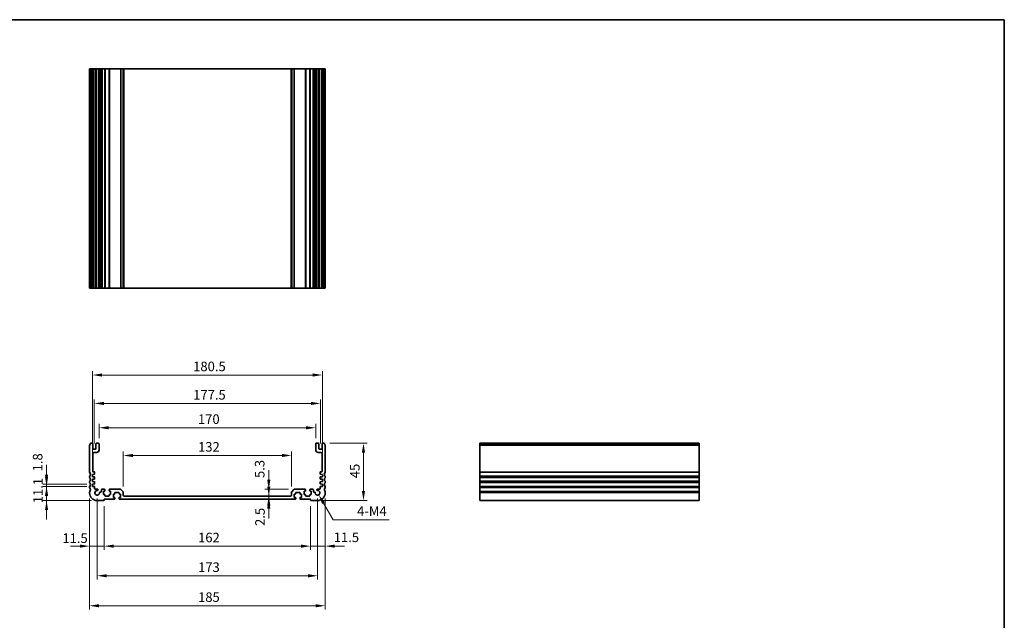
# Model space of a CAD drawing. Units: millimetres. Extents: x 0 to 5709, y 0 to 843.
# Drawn here: x 3949 to 4722, y 372 to 843 of the extents above; entities that cross this region are included whole.
import ezdxf

# ---------------------------------------------------------------- set-up
doc = ezdxf.new("R2010")
doc.units = ezdxf.units.MM
for name, color, linetype, lineweight in [('Border (ISO)', 7, 'Continuous', 35), ('Dimension (ISO)', 7, 'Continuous', 18), ('Visible (ISO)', 7, 'Continuous', 35), ('Visible Narrow (ISO)', 7, 'Continuous', 25)]:
    doc.layers.add(name, color=color, linetype=linetype, lineweight=lineweight)
doc.styles.add('Note Text (TK)', font='MS PGothic.ttf')
doc.dimstyles.new('Default - Method 1b (TK)', dxfattribs={"dimscale": 3, "dimtxt": 2.5, "dimasz": 2.5, "dimexe": 1, "dimexo": 1.5, "dimgap": 1, "dimtad": 1, "dimtoh": 1, "dimrnd": 1e-08, "dimdsep": 46, "dimtxsty": 'Note Text (TK)', "dimcen": 0.09, "dimdle": 5, "dimclrd": 100, "dimclre": 100, "dimclrt": 7, "dimadec": 1, "dimazin": 1, "dimtfac": 1, "dimtmove": 0, "dimatfit": 3, "dimfxl": 1, "dimtolj": 1, "dimlwd": -1, "dimlwe": -1, "dimarcsym": 0})

# ---------------------------------------------------------------- blocks, each defined once
blk = doc.blocks.new('図面枠 tk図枠')
at = {"layer": 'Border (ISO)'}
for p, q in [((14.5, 289), (405.5, 289)), ((405.5, 289), (405.5, 8))]:
    blk.add_line(p, q, dxfattribs=at)
blk = doc.blocks.new('*D67')
at = {"layer": 'Defpoints', "color": 0}
for p in [(4004.02, 471.63), (4015.52, 465.83), (4004.02, 429.83)]:
    blk.add_point(p, dxfattribs=at)
at = {"layer": 'Dimension (ISO)', "color": 100}
for p, q in [((4004.02, 467.13), (4004.02, 426.83)), ((4015.52, 461.33), (4015.52, 426.83)), ((3996.52, 429.83), (3989.02, 429.83)), ((4015.52, 429.83), (4004.02, 429.83)), ((4023.02, 429.83), (4030.52, 429.83))]:
    blk.add_line(p, q, dxfattribs=at)
for points in [[(3996.52, 431.08), (3996.52, 428.58), (4004.02, 429.83)], [(4023.02, 431.08), (4023.02, 428.58), (4015.52, 429.83)]]:
    blk.add_solid(points, dxfattribs=at)
at = {"layer": 'Dimension (ISO)', "color": 7, "insert": (3982.69, 436.05), "char_height": 7.5, "attachment_point": 4, "style": 'Note Text (TK)'}
blk.add_mtext('\\A1;11.5', dxfattribs=at)
blk = doc.blocks.new('*D68')
at = {"layer": 'Defpoints', "color": 0}
for p in [(4015.52, 465.83), (4177.52, 465.83), (4177.52, 429.83)]:
    blk.add_point(p, dxfattribs=at)
at = {"layer": 'Dimension (ISO)', "color": 100}
for p, q in [((4015.52, 461.33), (4015.52, 426.83)), ((4177.52, 461.33), (4177.52, 426.83)), ((4023.02, 429.83), (4170.02, 429.83))]:
    blk.add_line(p, q, dxfattribs=at)
for points in [[(4023.02, 431.08), (4023.02, 428.58), (4015.52, 429.83)], [(4170.02, 431.08), (4170.02, 428.58), (4177.52, 429.83)]]:
    blk.add_solid(points, dxfattribs=at)
at = {"layer": 'Dimension (ISO)', "color": 7, "insert": (4089.19, 436.58), "char_height": 7.5, "attachment_point": 4, "style": 'Note Text (TK)'}
blk.add_mtext('\\A1;162', dxfattribs=at)
blk = doc.blocks.new('*D69')
at = {"layer": 'Defpoints', "color": 0}
for p in [(4189.02, 471.63), (4177.52, 465.83), (4189.02, 429.83)]:
    blk.add_point(p, dxfattribs=at)
at = {"layer": 'Dimension (ISO)', "color": 100}
for p, q in [((4189.02, 467.13), (4189.02, 426.83)), ((4177.52, 461.33), (4177.52, 426.83)), ((4170.02, 429.83), (4162.52, 429.83)), ((4177.52, 429.83), (4189.02, 429.83)), ((4196.52, 429.83), (4204.02, 429.83))]:
    blk.add_line(p, q, dxfattribs=at)
for points in [[(4170.02, 431.08), (4170.02, 428.58), (4177.52, 429.83)], [(4196.52, 431.08), (4196.52, 428.58), (4189.02, 429.83)]]:
    blk.add_solid(points, dxfattribs=at)
at = {"layer": 'Dimension (ISO)', "color": 7, "insert": (4195.68, 436.77), "char_height": 7.5, "attachment_point": 4, "style": 'Note Text (TK)'}
blk.add_mtext('\\A1;11.5', dxfattribs=at)
blk = doc.blocks.new('*D70')
at = {"layer": 'Defpoints', "color": 0}
for p in [(4010.02, 471.63), (4183.02, 471.63), (4010.02, 406.58)]:
    blk.add_point(p, dxfattribs=at)
at = {"layer": 'Dimension (ISO)', "color": 100}
for p, q in [((4010.02, 467.13), (4010.02, 403.58)), ((4183.02, 467.13), (4183.02, 403.58)), ((4175.52, 406.58), (4017.52, 406.58))]:
    blk.add_line(p, q, dxfattribs=at)
for points in [[(4017.52, 407.83), (4017.52, 405.33), (4010.02, 406.58)], [(4175.52, 407.83), (4175.52, 405.33), (4183.02, 406.58)]]:
    blk.add_solid(points, dxfattribs=at)
at = {"layer": 'Dimension (ISO)', "color": 7, "insert": (4089.19, 413.33), "char_height": 7.5, "attachment_point": 4, "style": 'Note Text (TK)'}
blk.add_mtext('\\A1;173', dxfattribs=at)
blk = doc.blocks.new('*D71')
at = {"layer": 'Defpoints', "color": 0}
for p in [(4006.27, 476.73), (3970.27, 465.63), (4010.02, 465.63)]:
    blk.add_point(p, dxfattribs=at)
at = {"layer": 'Dimension (ISO)', "color": 100}
for p, q in [((3970.27, 484.23), (3970.27, 491.73)), ((4001.77, 476.73), (3967.27, 476.73)), ((3970.27, 476.73), (3970.27, 465.63)), ((4005.52, 465.63), (3967.27, 465.63)), ((3970.27, 458.13), (3970.27, 450.63))]:
    blk.add_line(p, q, dxfattribs=at)
for points in [[(3969.02, 484.23), (3971.52, 484.23), (3970.27, 476.73)], [(3969.02, 458.13), (3971.52, 458.13), (3970.27, 465.63)]]:
    blk.add_solid(points, dxfattribs=at)
at = {"layer": 'Dimension (ISO)', "color": 7, "insert": (3963.52, 463.49), "char_height": 7.5, "attachment_point": 4, "rotation": 90, "style": 'Note Text (TK)'}
blk.add_mtext('\\A1;11.1', dxfattribs=at)
blk = doc.blocks.new('*D72')
at = {"layer": 'Defpoints', "color": 0}
for p in [(3970.27, 478.53), (4006.27, 478.53), (4006.27, 476.73)]:
    blk.add_point(p, dxfattribs=at)
at = {"layer": 'Dimension (ISO)', "color": 100}
for p, q in [((3970.27, 486.03), (3970.27, 493.53)), ((4001.77, 478.53), (3967.27, 478.53)), ((4001.77, 476.73), (3967.27, 476.73)), ((3970.27, 476.73), (3970.27, 478.53)), ((3970.27, 469.23), (3970.27, 461.73))]:
    blk.add_line(p, q, dxfattribs=at)
for points in [[(3969.02, 486.03), (3971.52, 486.03), (3970.27, 478.53)], [(3969.02, 469.23), (3971.52, 469.23), (3970.27, 476.73)]]:
    blk.add_solid(points, dxfattribs=at)
at = {"layer": 'Dimension (ISO)', "color": 7, "insert": (3963.3, 488.5), "char_height": 7.5, "attachment_point": 4, "rotation": 90, "style": 'Note Text (TK)'}
blk.add_mtext('\\A1;1.8', dxfattribs=at)
blk = doc.blocks.new('*D73')
at = {"layer": 'Defpoints', "color": 0}
for p in [(4004.02, 471.63), (4189.02, 471.63), (4189.02, 383.05)]:
    blk.add_point(p, dxfattribs=at)
at = {"layer": 'Dimension (ISO)', "color": 100}
for p, q in [((4004.02, 467.13), (4004.02, 380.05)), ((4189.02, 467.13), (4189.02, 380.05)), ((4011.52, 383.05), (4181.52, 383.05))]:
    blk.add_line(p, q, dxfattribs=at)
for points in [[(4011.52, 384.3), (4011.52, 381.8), (4004.02, 383.05)], [(4181.52, 384.3), (4181.52, 381.8), (4189.02, 383.05)]]:
    blk.add_solid(points, dxfattribs=at)
at = {"layer": 'Dimension (ISO)', "color": 7, "insert": (4089.19, 389.8), "char_height": 7.5, "attachment_point": 4, "style": 'Note Text (TK)'}
blk.add_mtext('\\A1;185', dxfattribs=at)
blk = doc.blocks.new('*D74')
at = {"layer": 'Defpoints', "color": 0}
for p in [(4144.68, 469.13), (4144.68, 466.63), (4144.68, 466.63)]:
    blk.add_point(p, dxfattribs=at)
at = {"layer": 'Dimension (ISO)', "color": 100}
for p, q in [((4144.68, 476.63), (4144.68, 484.13)), ((4144.68, 469.13), (4144.68, 466.63)), ((4144.68, 459.13), (4144.68, 451.63))]:
    blk.add_line(p, q, dxfattribs=at)
for points in [[(4143.43, 476.63), (4145.93, 476.63), (4144.68, 469.13)], [(4143.43, 459.13), (4145.93, 459.13), (4144.68, 466.63)]]:
    blk.add_solid(points, dxfattribs=at)
at = {"layer": 'Dimension (ISO)', "color": 7, "insert": (4137.79, 445.65), "char_height": 7.5, "attachment_point": 4, "rotation": 90, "style": 'Note Text (TK)'}
blk.add_mtext('\\A1;2.5', dxfattribs=at)
blk = doc.blocks.new('*D75')
at = {"layer": 'Defpoints', "color": 0}
for p in [(4144.7, 474.43), (4164.73, 474.43), (4144.7, 469.13)]:
    blk.add_point(p, dxfattribs=at)
at = {"layer": 'Dimension (ISO)', "color": 100}
for p, q in [((4144.7, 481.93), (4144.7, 489.43)), ((4160.23, 474.43), (4141.7, 474.43)), ((4144.7, 469.13), (4144.7, 474.43)), ((4144.7, 461.63), (4144.7, 454.13))]:
    blk.add_line(p, q, dxfattribs=at)
for points in [[(4143.45, 481.93), (4145.95, 481.93), (4144.7, 474.43)], [(4143.45, 461.63), (4145.95, 461.63), (4144.7, 469.13)]]:
    blk.add_solid(points, dxfattribs=at)
at = {"layer": 'Dimension (ISO)', "color": 7, "insert": (4137.54, 483.29), "char_height": 7.5, "attachment_point": 4, "rotation": 90, "style": 'Note Text (TK)'}
blk.add_mtext('\\A1;5.3', dxfattribs=at)
blk = doc.blocks.new('*D76')
at = {"layer": 'Defpoints', "color": 0}
for p in [(4030.52, 500.98), (4030.52, 472.22), (4162.52, 472.22)]:
    blk.add_point(p, dxfattribs=at)
at = {"layer": 'Dimension (ISO)', "color": 100}
for p, q in [((4030.52, 476.72), (4030.52, 503.98)), ((4162.52, 476.72), (4162.52, 503.98)), ((4155.02, 500.98), (4038.02, 500.98))]:
    blk.add_line(p, q, dxfattribs=at)
for points in [[(4038.02, 502.23), (4038.02, 499.73), (4030.52, 500.98)], [(4155.02, 502.23), (4155.02, 499.73), (4162.52, 500.98)]]:
    blk.add_solid(points, dxfattribs=at)
at = {"layer": 'Dimension (ISO)', "color": 7, "insert": (4089.19, 507.73), "char_height": 7.5, "attachment_point": 4, "style": 'Note Text (TK)'}
blk.add_mtext('\\A1;132', dxfattribs=at)
blk = doc.blocks.new('*D77')
at = {"layer": 'Defpoints', "color": 0}
for p in [(4181.52, 522.73), (4011.52, 510.13), (4181.52, 510.13)]:
    blk.add_point(p, dxfattribs=at)
at = {"layer": 'Dimension (ISO)', "color": 100}
for p, q in [((4011.52, 514.63), (4011.52, 525.73)), ((4181.52, 514.63), (4181.52, 525.73)), ((4019.02, 522.73), (4174.02, 522.73))]:
    blk.add_line(p, q, dxfattribs=at)
for points in [[(4019.02, 523.98), (4019.02, 521.48), (4011.52, 522.73)], [(4174.02, 523.98), (4174.02, 521.48), (4181.52, 522.73)]]:
    blk.add_solid(points, dxfattribs=at)
at = {"layer": 'Dimension (ISO)', "color": 7, "insert": (4089.1, 529.48), "char_height": 7.5, "attachment_point": 4, "style": 'Note Text (TK)'}
blk.add_mtext('\\A1;170', dxfattribs=at)
blk = doc.blocks.new('*D78')
at = {"layer": 'Defpoints', "color": 0}
for p in [(4185.27, 541.83), (4007.77, 505.83), (4185.27, 505.83)]:
    blk.add_point(p, dxfattribs=at)
at = {"layer": 'Dimension (ISO)', "color": 100}
for p, q in [((4007.77, 510.33), (4007.77, 544.83)), ((4015.27, 541.83), (4177.77, 541.83)), ((4185.27, 510.33), (4185.27, 544.83))]:
    blk.add_line(p, q, dxfattribs=at)
for points in [[(4015.27, 543.08), (4015.27, 540.58), (4007.77, 541.83)], [(4177.77, 543.08), (4177.77, 540.58), (4185.27, 541.83)]]:
    blk.add_solid(points, dxfattribs=at)
at = {"layer": 'Dimension (ISO)', "color": 7, "insert": (4085.35, 548.58), "char_height": 7.5, "attachment_point": 4, "style": 'Note Text (TK)'}
blk.add_mtext('\\A1;177.5', dxfattribs=at)
blk = doc.blocks.new('*D79')
at = {"layer": 'Defpoints', "color": 0}
for p in [(4186.77, 564.13), (4006.27, 486.13), (4186.77, 486.13)]:
    blk.add_point(p, dxfattribs=at)
at = {"layer": 'Dimension (ISO)', "color": 100}
for p, q in [((4006.27, 490.63), (4006.27, 567.13)), ((4186.77, 490.63), (4186.77, 567.13)), ((4013.77, 564.13), (4179.27, 564.13))]:
    blk.add_line(p, q, dxfattribs=at)
for points in [[(4013.77, 565.38), (4013.77, 562.88), (4006.27, 564.13)], [(4179.27, 565.38), (4179.27, 562.88), (4186.77, 564.13)]]:
    blk.add_solid(points, dxfattribs=at)
at = {"layer": 'Dimension (ISO)', "color": 7, "insert": (4085.35, 570.88), "char_height": 7.5, "attachment_point": 4, "style": 'Note Text (TK)'}
blk.add_mtext('\\A1;180.5', dxfattribs=at)
blk = doc.blocks.new('*D80')
at = {"layer": 'Defpoints', "color": 0}
for p in [(4188.04, 510.63), (4183.02, 465.63), (4219.02, 465.63)]:
    blk.add_point(p, dxfattribs=at)
at = {"layer": 'Dimension (ISO)', "color": 100}
for p, q in [((4192.54, 510.63), (4222.02, 510.63)), ((4219.02, 503.13), (4219.02, 473.13)), ((4187.52, 465.63), (4222.02, 465.63))]:
    blk.add_line(p, q, dxfattribs=at)
for points in [[(4217.77, 503.13), (4220.27, 503.13), (4219.02, 510.63)], [(4217.77, 473.13), (4220.27, 473.13), (4219.02, 465.63)]]:
    blk.add_solid(points, dxfattribs=at)
at = {"layer": 'Dimension (ISO)', "color": 7, "insert": (4212.27, 483.14), "char_height": 7.5, "attachment_point": 4, "rotation": 90, "style": 'Note Text (TK)'}
blk.add_mtext('\\A1;45', dxfattribs=at)
blk = doc.blocks.new('*D81')
at = {"layer": 'Defpoints', "color": 0}
for p in [(4183.02, 471.63), (4183.93, 470.05)]:
    blk.add_point(p, dxfattribs=at)
at = {"layer": 'Dimension (ISO)', "color": 100}
for p, q in [((4195.18, 450.56), (4187.68, 463.55)), ((4239.14, 450.56), (4195.18, 450.56))]:
    blk.add_line(p, q, dxfattribs=at)
blk.add_solid([(4188.76, 464.18), (4186.6, 462.93), (4183.93, 470.05)], dxfattribs=at)
at = {"layer": 'Dimension (ISO)', "color": 7, "insert": (4211.7, 457.31), "char_height": 7.5, "attachment_point": 4, "style": 'Note Text (TK)'}
blk.add_mtext('\\A1; 4-M4', dxfattribs=at)

msp = doc.modelspace()

# ---------------------------------------------------------------- linework, layer by layer
at = {"layer": 'Visible (ISO)'}
for p, q in [((4004.0186, 804.3942), (4004.1586, 804.3942)), ((4004.0186, 804.3942), (4004.0186, 632.3942)), ((4004.7015, 804.3942), (4004.1586, 804.3942)), ((4004.7015, 804.3942), (4004.999, 804.3942)), ((4006.0186, 804.3942), (4004.999, 804.3942)), ((4006.0186, 804.3942), (4006.5186, 804.3942)), ((4006.5186, 804.3942), (4006.5186, 632.3942)), ((4007.0186, 804.3942), (4006.5186, 804.3942)), ((4008.5186, 804.3942), (4007.0186, 804.3942)), ((4009.0186, 804.3942), (4008.5186, 804.3942)), ((4009.0186, 804.3942), (4009.0186, 632.3942)), ((4009.0186, 804.3942), (4009.5186, 804.3942)), ((4011.0186, 804.3942), (4009.5186, 804.3942)), ((4011.0186, 804.3942), (4011.5186, 804.3942)), ((4011.5186, 804.3942), (4011.5186, 632.3942)), ((4011.8405, 804.3942), (4011.5186, 804.3942)), ((4011.8405, 804.3942), (4012.3211, 804.3942)), ((4011.8405, 804.3942), (4011.8405, 632.3942)), ((4012.8186, 804.3942), (4012.3211, 804.3942)), ((4013.3186, 804.3942), (4012.8186, 804.3942)), ((4013.3186, 804.3942), (4013.3186, 632.3942)), ((4013.3186, 804.3942), (4013.8186, 804.3942)), ((4015.7686, 804.3942), (4013.8186, 804.3942)), ((4015.7686, 804.3942), (4016.0686, 804.3942)), ((4016.0686, 804.3942), (4016.0686, 632.3942)), ((4016.3686, 804.3942), (4016.0686, 804.3942)), ((4019.1686, 804.3942), (4016.3686, 804.3942)), ((4019.4686, 804.3942), (4019.1686, 804.3942)), ((4019.4686, 804.3942), (4019.4686, 632.3942)), ((4019.4686, 804.3942), (4019.7686, 804.3942)), ((4028.3115, 804.3942), (4019.7686, 804.3942)), ((4028.3115, 804.3942), (4028.6651, 804.3942)), ((4030.3722, 804.3942), (4028.6651, 804.3942)), ((4030.3722, 804.3942), (4030.5186, 804.3942)), ((4030.5186, 804.3942), (4030.5186, 632.3942)), ((4031.0186, 804.3942), (4030.5186, 804.3942)), ((4162.0186, 804.3942), (4031.0186, 804.3942)), ((4162.5186, 804.3942), (4162.0186, 804.3942)), ((4162.5186, 804.3942), (4162.5186, 632.3942)), ((4162.5186, 804.3942), (4162.6651, 804.3942)), ((4164.3722, 804.3942), (4162.6651, 804.3942)), ((4164.3722, 804.3942), (4164.7257, 804.3942)), ((4173.2686, 804.3942), (4164.7257, 804.3942)), ((4173.2686, 804.3942), (4173.5686, 804.3942)), ((4173.5686, 804.3942), (4173.5686, 632.3942)), ((4173.8686, 804.3942), (4173.5686, 804.3942)), ((4176.6686, 804.3942), (4173.8686, 804.3942)), ((4176.9686, 804.3942), (4176.6686, 804.3942)), ((4176.9686, 804.3942), (4176.9686, 632.3942)), ((4176.9686, 804.3942), (4177.2686, 804.3942)), ((4179.2186, 804.3942), (4177.2686, 804.3942)), ((4179.2186, 804.3942), (4179.7186, 804.3942)), ((4179.7186, 804.3942), (4179.7186, 632.3942)), ((4180.2186, 804.3942), (4179.7186, 804.3942)), ((4180.7161, 804.3942), (4180.2186, 804.3942)), ((4180.7161, 804.3942), (4181.1967, 804.3942)), ((4181.5186, 804.3942), (4181.1967, 804.3942)), ((4181.1967, 804.3942), (4181.1967, 632.3942)), ((4181.5186, 804.3942), (4181.5186, 632.3942)), ((4181.5186, 804.3942), (4182.0186, 804.3942)), ((4183.5186, 804.3942), (4182.0186, 804.3942)), ((4183.5186, 804.3942), (4184.0186, 804.3942)), ((4184.0186, 804.3942), (4184.0186, 632.3942)), ((4184.5186, 804.3942), (4184.0186, 804.3942)), ((4186.0186, 804.3942), (4184.5186, 804.3942)), ((4186.5186, 804.3942), (4186.0186, 804.3942)), ((4186.5186, 804.3942), (4186.5186, 632.3942)), ((4186.5186, 804.3942), (4187.0186, 804.3942)), ((4188.0383, 804.3942), (4187.0186, 804.3942)), ((4188.0383, 804.3942), (4188.3357, 804.3942)), ((4188.8786, 804.3942), (4188.3357, 804.3942)), ((4188.8786, 804.3942), (4189.0186, 804.3942)), ((4189.0186, 804.3942), (4189.0186, 632.3942)), ((4004.0186, 632.3942), (4004.1586, 632.3942)), ((4004.7015, 632.3942), (4004.1586, 632.3942)), ((4004.7015, 632.3942), (4004.999, 632.3942)), ((4006.0186, 632.3942), (4004.999, 632.3942)), ((4006.0186, 632.3942), (4006.5186, 632.3942)), ((4007.0186, 632.3942), (4006.5186, 632.3942)), ((4008.5186, 632.3942), (4007.0186, 632.3942)), ((4009.0186, 632.3942), (4008.5186, 632.3942)), ((4009.0186, 632.3942), (4009.5186, 632.3942)), ((4011.0186, 632.3942), (4009.5186, 632.3942)), ((4011.0186, 632.3942), (4011.5186, 632.3942)), ((4011.8405, 632.3942), (4011.5186, 632.3942)), ((4011.8405, 632.3942), (4012.3211, 632.3942)), ((4012.8186, 632.3942), (4012.3211, 632.3942)), ((4013.3186, 632.3942), (4012.8186, 632.3942)), ((4013.3186, 632.3942), (4013.8186, 632.3942)), ((4015.7686, 632.3942), (4013.8186, 632.3942)), ((4015.7686, 632.3942), (4016.0686, 632.3942)), ((4016.3686, 632.3942), (4016.0686, 632.3942)), ((4019.1686, 632.3942), (4016.3686, 632.3942)), ((4019.4686, 632.3942), (4019.1686, 632.3942)), ((4019.4686, 632.3942), (4019.7686, 632.3942)), ((4028.3115, 632.3942), (4019.7686, 632.3942)), ((4028.3115, 632.3942), (4028.6651, 632.3942)), ((4030.3722, 632.3942), (4028.6651, 632.3942)), ((4030.3722, 632.3942), (4030.5186, 632.3942)), ((4031.0186, 632.3942), (4030.5186, 632.3942)), ((4162.0186, 632.3942), (4031.0186, 632.3942)), ((4162.5186, 632.3942), (4162.0186, 632.3942)), ((4162.5186, 632.3942), (4162.6651, 632.3942)), ((4164.3722, 632.3942), (4162.6651, 632.3942)), ((4164.3722, 632.3942), (4164.7257, 632.3942)), ((4173.2686, 632.3942), (4164.7257, 632.3942)), ((4173.2686, 632.3942), (4173.5686, 632.3942)), ((4173.8686, 632.3942), (4173.5686, 632.3942)), ((4176.6686, 632.3942), (4173.8686, 632.3942)), ((4176.9686, 632.3942), (4176.6686, 632.3942)), ((4176.9686, 632.3942), (4177.2686, 632.3942)), ((4179.2186, 632.3942), (4177.2686, 632.3942)), ((4179.2186, 632.3942), (4179.7186, 632.3942)), ((4180.2186, 632.3942), (4179.7186, 632.3942)), ((4180.7161, 632.3942), (4180.2186, 632.3942)), ((4180.7161, 632.3942), (4181.1967, 632.3942)), ((4181.5186, 632.3942), (4181.1967, 632.3942)), ((4181.5186, 632.3942), (4182.0186, 632.3942)), ((4183.5186, 632.3942), (4182.0186, 632.3942)), ((4183.5186, 632.3942), (4184.0186, 632.3942)), ((4184.5186, 632.3942), (4184.0186, 632.3942)), ((4186.0186, 632.3942), (4184.5186, 632.3942)), ((4186.5186, 632.3942), (4186.0186, 632.3942)), ((4186.5186, 632.3942), (4187.0186, 632.3942)), ((4188.0383, 632.3942), (4187.0186, 632.3942)), ((4188.0383, 632.3942), (4188.3357, 632.3942)), ((4188.8786, 632.3942), (4188.3357, 632.3942)), ((4188.8786, 632.3942), (4189.0186, 632.3942)), ((4006.0186, 510.6272), (4004.999, 510.6272)), ((4006.5186, 506.3272), (4006.5186, 510.1272)), ((4009.0186, 510.1272), (4009.0186, 506.3272)), ((4011.0186, 510.6272), (4009.5186, 510.6272)), ((4011.5186, 505.3272), (4011.5186, 510.1272)), ((4181.5186, 510.1272), (4181.5186, 505.3272)), ((4183.5186, 510.6272), (4182.0186, 510.6272)), ((4184.0186, 506.3272), (4184.0186, 510.1272)), ((4186.5186, 510.1272), (4186.5186, 506.3272)), ((4188.0383, 510.6272), (4187.0186, 510.6272)), ((4482.4262, 510.6272), (4310.4262, 510.6272)), ((4310.4262, 510.6272), (4310.4262, 510.3663)), ((4310.4262, 509.2392), (4310.4262, 510.3663)), ((4482.4262, 510.6272), (4482.4262, 510.3663)), ((4482.4262, 509.2392), (4482.4262, 510.3663)), ((4004.0186, 508.8922), (4004.0186, 487.8621)), ((4006.5186, 488.6272), (4006.5186, 502.8272)), ((4008.5186, 505.8272), (4007.0186, 505.8272)), ((4007.0186, 503.3272), (4009.5186, 503.3272)), ((4183.5186, 503.3272), (4186.0186, 503.3272)), ((4186.0186, 505.8272), (4184.5186, 505.8272)), ((4186.5186, 502.8272), (4186.5186, 488.6272)), ((4189.0186, 487.8621), (4189.0186, 508.8922)), ((4310.4262, 509.2392), (4310.4262, 508.8922)), ((4310.4262, 487.8621), (4310.4262, 508.8922)), ((4482.4262, 509.2392), (4482.4262, 508.8922)), ((4482.4262, 487.8621), (4482.4262, 508.8922)), ((4007.7186, 488.1272), (4007.0186, 488.1272)), ((4008.0186, 486.5293), (4008.0186, 487.8272)), ((4185.0186, 487.8272), (4185.0186, 486.5293)), ((4186.0186, 488.1272), (4185.3186, 488.1272)), ((4310.4262, 487.8621), (4310.4262, 487.5151)), ((4310.4262, 484.7392), (4310.4262, 487.5151)), ((4482.4262, 487.8621), (4482.4262, 487.5151)), ((4482.4262, 484.7392), (4482.4262, 487.5151)), ((4004.0186, 484.3922), (4004.0186, 483.8621)), ((4004.0186, 480.3922), (4004.0186, 479.8621)), ((4006.2686, 486.1272), (4007.7395, 486.23)), ((4006.2686, 484.3272), (4006.2686, 486.1272)), ((4007.7395, 484.2243), (4006.2686, 484.3272)), ((4006.2686, 482.3272), (4007.7395, 482.43)), ((4006.2686, 480.5272), (4006.2686, 482.3272)), ((4007.7395, 480.4243), (4006.2686, 480.5272)), ((4008.0186, 482.7293), (4008.0186, 483.925)), ((4008.0186, 478.9293), (4008.0186, 480.125)), ((4185.0186, 483.925), (4185.0186, 482.7293)), ((4185.0186, 480.125), (4185.0186, 478.9293)), ((4185.2977, 486.23), (4186.7686, 486.1272)), ((4186.7686, 484.3272), (4185.2977, 484.2243)), ((4185.2977, 482.43), (4186.7686, 482.3272)), ((4186.7686, 480.5272), (4185.2977, 480.4243)), ((4186.7686, 486.1272), (4186.7686, 484.3272)), ((4186.7686, 482.3272), (4186.7686, 480.5272)), ((4189.0186, 483.8621), (4189.0186, 484.3922)), ((4189.0186, 479.8621), (4189.0186, 480.3922)), ((4310.4262, 484.7392), (4310.4262, 484.3922)), ((4310.4262, 483.8621), (4310.4262, 484.3922)), ((4310.4262, 483.8621), (4310.4262, 483.5151)), ((4310.4262, 480.7392), (4310.4262, 483.5151)), ((4310.4262, 480.7392), (4310.4262, 480.3922)), ((4310.4262, 479.8621), (4310.4262, 480.3922)), ((4310.4262, 479.8621), (4310.4262, 479.5151)), ((4310.4262, 476.7392), (4310.4262, 479.5151)), ((4482.4262, 484.7392), (4482.4262, 484.3922)), ((4482.4262, 483.8621), (4482.4262, 484.3922)), ((4482.4262, 483.8621), (4482.4262, 483.5151)), ((4482.4262, 480.7392), (4482.4262, 483.5151)), ((4482.4262, 480.7392), (4482.4262, 480.3922)), ((4482.4262, 479.8621), (4482.4262, 480.3922)), ((4482.4262, 479.8621), (4482.4262, 479.5151)), ((4482.4262, 476.7392), (4482.4262, 479.5151)), ((4004.0186, 476.3922), (4004.0186, 475.8621)), ((4004.0186, 472.3922), (4004.0186, 471.6272)), ((4006.2686, 478.5272), (4007.7395, 478.63)), ((4006.2686, 476.7272), (4006.2686, 478.5272)), ((4007.7395, 476.6243), (4006.2686, 476.7272)), ((4008.0186, 474.9272), (4008.0186, 476.325)), ((4010.0566, 474.6272), (4008.3186, 474.6272)), ((4012.8186, 472.2272), (4012.3211, 472.2272)), ((4013.3186, 473.9272), (4013.3186, 472.7272)), ((4015.7686, 474.4272), (4013.8186, 474.4272)), ((4014.9686, 472.9272), (4015.7686, 472.9272)), ((4014.9686, 470.3272), (4014.9686, 472.9272)), ((4016.0686, 473.2272), (4016.0686, 474.1272)), ((4019.4686, 474.1272), (4019.4686, 473.2272)), ((4028.3115, 474.4272), (4019.7686, 474.4272)), ((4019.7686, 472.9272), (4020.5686, 472.9272)), ((4020.5686, 472.9272), (4020.5686, 470.3272)), ((4023.8186, 471.0272), (4023.8186, 471.6272)), ((4024.1186, 471.9272), (4026.9186, 471.9272)), ((4027.2186, 471.6272), (4027.2186, 471.0272)), ((4030.3722, 472.5736), (4028.6651, 474.2807)), ((4030.5186, 469.6272), (4030.5186, 472.2201)), ((4162.5186, 472.2201), (4162.5186, 469.6272)), ((4164.3722, 474.2807), (4162.6651, 472.5736)), ((4173.2686, 474.4272), (4164.7257, 474.4272)), ((4165.8186, 471.0272), (4165.8186, 471.6272)), ((4166.1186, 471.9272), (4168.9186, 471.9272)), ((4169.2186, 471.6272), (4169.2186, 471.0272)), ((4172.4686, 472.9272), (4173.2686, 472.9272)), ((4172.4686, 470.3272), (4172.4686, 472.9272)), ((4173.5686, 473.2272), (4173.5686, 474.1272)), ((4176.9686, 474.1272), (4176.9686, 473.2272)), ((4179.2186, 474.4272), (4177.2686, 474.4272)), ((4177.2686, 472.9272), (4178.0686, 472.9272)), ((4178.0686, 472.9272), (4178.0686, 470.3272)), ((4179.7186, 472.7272), (4179.7186, 473.9272)), ((4180.7161, 472.2272), (4180.2186, 472.2272)), ((4184.7186, 474.6272), (4182.9806, 474.6272)), ((4185.0186, 476.325), (4185.0186, 474.9272)), ((4185.2977, 478.63), (4186.7686, 478.5272)), ((4186.7686, 476.7272), (4185.2977, 476.6243)), ((4186.7686, 478.5272), (4186.7686, 476.7272)), ((4189.0186, 475.8621), (4189.0186, 476.3922)), ((4189.0186, 471.6272), (4189.0186, 472.3922)), ((4310.4262, 476.7392), (4310.4262, 476.3922)), ((4310.4262, 475.8621), (4310.4262, 476.3922)), ((4310.4262, 475.8621), (4310.4262, 475.5151)), ((4310.4262, 472.7392), (4310.4262, 475.5151)), ((4310.4262, 472.7392), (4310.4262, 472.3922)), ((4310.4262, 471.6272), (4310.4262, 472.3922)), ((4310.4262, 471.6272), (4310.4262, 465.6272)), ((4482.4262, 476.7392), (4482.4262, 476.3922)), ((4482.4262, 475.8621), (4482.4262, 476.3922)), ((4482.4262, 475.8621), (4482.4262, 475.5151)), ((4482.4262, 472.7392), (4482.4262, 475.5151)), ((4482.4262, 472.7392), (4482.4262, 472.3922)), ((4482.4262, 471.6272), (4482.4262, 472.3922)), ((4482.4262, 471.6272), (4482.4262, 465.6272)), ((4010.0186, 465.6272), (4015.3186, 465.6272)), ((4015.7686, 470.3272), (4014.9686, 470.3272)), ((4015.5186, 465.8272), (4015.5186, 466.4272)), ((4015.7186, 466.6272), (4023.5186, 466.6272)), ((4016.0686, 469.4272), (4016.0686, 470.0272)), ((4019.1686, 469.1272), (4016.3686, 469.1272)), ((4019.4686, 470.0272), (4019.4686, 469.4272)), ((4020.5686, 470.3272), (4019.7686, 470.3272)), ((4022.7186, 470.7272), (4023.5186, 470.7272)), ((4022.7186, 468.1272), (4022.7186, 470.7272)), ((4023.5186, 468.1272), (4022.7186, 468.1272)), ((4023.8186, 466.9272), (4023.8186, 467.8272)), ((4027.2186, 467.8272), (4027.2186, 466.9272)), ((4027.5186, 470.7272), (4028.3186, 470.7272)), ((4028.3186, 468.1272), (4027.5186, 468.1272)), ((4027.5186, 466.6272), (4165.5186, 466.6272)), ((4028.3186, 470.7272), (4028.3186, 468.1272)), ((4162.0186, 469.1272), (4031.0186, 469.1272)), ((4164.7186, 470.7272), (4165.5186, 470.7272)), ((4164.7186, 468.1272), (4164.7186, 470.7272)), ((4165.5186, 468.1272), (4164.7186, 468.1272)), ((4165.8186, 466.9272), (4165.8186, 467.8272)), ((4169.2186, 467.8272), (4169.2186, 466.9272)), ((4169.5186, 470.7272), (4170.3186, 470.7272)), ((4170.3186, 468.1272), (4169.5186, 468.1272)), ((4169.5186, 466.6272), (4177.3186, 466.6272)), ((4170.3186, 470.7272), (4170.3186, 468.1272)), ((4173.2686, 470.3272), (4172.4686, 470.3272)), ((4173.5686, 469.4272), (4173.5686, 470.0272)), ((4176.6686, 469.1272), (4173.8686, 469.1272)), ((4176.9686, 470.0272), (4176.9686, 469.4272)), ((4178.0686, 470.3272), (4177.2686, 470.3272)), ((4177.5186, 466.4272), (4177.5186, 465.8272)), ((4177.7186, 465.6272), (4183.0186, 465.6272)), ((4482.4262, 465.6272), (4310.4262, 465.6272))]:
    msp.add_line(p, q, dxfattribs=at)
for centre, radius, start, end in [((4002.7186, 510.6272), 2, 316.0544804, 352.5052825), ((4004.999, 510.3272), 0.3, 90, 172.5052825), ((4006.0186, 510.1272), 0.5, 0, 90), ((4009.5186, 510.1272), 0.5, 90, 180), ((4011.0186, 510.1272), 0.5, 0, 90), ((4182.0186, 510.1272), 0.5, 90, 180), ((4183.5186, 510.1272), 0.5, 0, 90), ((4187.0186, 510.1272), 0.5, 90, 180), ((4188.0383, 510.3272), 0.3, 7.4947175, 90), ((4190.3186, 510.6272), 2, 187.4947175, 223.9455196), ((4004.5186, 508.8922), 0.5, 136.0544804, 180), ((4007.0186, 506.3272), 0.5, 180, 270), ((4007.0186, 502.8272), 0.5, 90, 180), ((4008.5186, 506.3272), 0.5, 270, 0), ((4009.5186, 505.3272), 2, 270, 0), ((4183.5186, 505.3272), 2, 180, 270), ((4184.5186, 506.3272), 0.5, 180, 270), ((4186.0186, 506.3272), 0.5, 270, 0), ((4186.0186, 502.8272), 0.5, 0, 90), ((4188.5186, 508.8922), 0.5, 0, 43.9455196), ((4004.5186, 487.8621), 0.5, 180, 223.9455196), ((4002.7186, 486.1272), 2, 316.0544804, 43.9455196), ((4007.0186, 488.6272), 0.5, 180, 270), ((4007.7186, 487.8272), 0.3, 0, 90), ((4185.3186, 487.8272), 0.3, 90, 180), ((4186.0186, 488.6272), 0.5, 270, 0), ((4190.3186, 486.1272), 2, 136.0544804, 223.9455196), ((4188.5186, 487.8621), 0.5, 316.0544804, 0), ((4004.5186, 484.3922), 0.5, 136.0544804, 180), ((4004.5186, 483.8621), 0.5, 180, 223.9455196), ((4004.5186, 480.3922), 0.5, 136.0544804, 180), ((4004.5186, 479.8621), 0.5, 180, 223.9455196), ((4002.7186, 482.1272), 2, 316.0544804, 43.9455196), ((4002.7186, 478.1272), 2, 316.0544804, 43.9455196), ((4007.7186, 486.5293), 0.3, 274, 0), ((4007.7186, 483.925), 0.3, 0, 86), ((4007.7186, 482.7293), 0.3, 274, 0), ((4007.7186, 480.125), 0.3, 0, 86), ((4185.3186, 486.5293), 0.3, 180, 266), ((4185.3186, 483.925), 0.3, 94, 180), ((4185.3186, 482.7293), 0.3, 180, 266), ((4185.3186, 480.125), 0.3, 94, 180), ((4190.3186, 482.1272), 2, 136.0544804, 223.9455196), ((4190.3186, 478.1272), 2, 136.0544804, 223.9455196), ((4188.5186, 484.3922), 0.5, 0, 43.9455196), ((4188.5186, 483.8621), 0.5, 316.0544804, 0), ((4188.5186, 480.3922), 0.5, 0, 43.9455196), ((4188.5186, 479.8621), 0.5, 316.0544804, 0), ((4004.5186, 476.3922), 0.5, 136.0544804, 180), ((4004.5186, 475.8621), 0.5, 180, 223.9455196), ((4004.5186, 472.3922), 0.5, 136.0544804, 180), ((4010.0186, 471.6272), 6, 180, 270), ((4002.7186, 474.1272), 2, 316.0544804, 43.9455196), ((4007.7186, 478.9293), 0.3, 274, 0), ((4007.7186, 476.325), 0.3, 0, 86), ((4008.3186, 474.9272), 0.3, 180, 270), ((4010.0186, 471.6272), 1.825, 89.0973559, 2.9686031), ((4010.0566, 474.0395), 0.5876, 269.0973559, 90), ((4012.3211, 471.7466), 0.4806, 90, 182.9686031), ((4012.8186, 472.7272), 0.5, 270, 0), ((4013.8186, 473.9272), 0.5, 90, 180), ((4015.7686, 474.1272), 0.3, 0, 90), ((4015.7686, 473.2272), 0.3, 270, 0), ((4019.7686, 474.1272), 0.3, 90, 180), ((4019.7686, 473.2272), 0.3, 180, 270), ((4024.1186, 471.6272), 0.3, 90, 180), ((4026.9186, 471.6272), 0.3, 0, 90), ((4028.3115, 473.9272), 0.5, 45, 90), ((4030.0186, 472.2201), 0.5, 0, 45), ((4163.0186, 472.2201), 0.5, 135, 180), ((4164.7257, 473.9272), 0.5, 90, 135), ((4166.1186, 471.6272), 0.3, 90, 180), ((4168.9186, 471.6272), 0.3, 0, 90), ((4173.2686, 474.1272), 0.3, 0, 90), ((4173.2686, 473.2272), 0.3, 270, 0), ((4177.2686, 474.1272), 0.3, 90, 180), ((4177.2686, 473.2272), 0.3, 180, 270), ((4179.2186, 473.9272), 0.5, 0, 90), ((4180.2186, 472.7272), 0.5, 180, 270), ((4180.7161, 471.7466), 0.4806, 357.0313969, 90), ((4183.0186, 471.6272), 1.825, 177.0313969, 90.9026441), ((4182.9806, 474.0395), 0.5876, 90, 270.9026441), ((4183.0186, 471.6272), 6, 270, 0), ((4184.7186, 474.9272), 0.3, 270, 0), ((4185.3186, 478.9293), 0.3, 180, 266), ((4185.3186, 476.325), 0.3, 94, 180), ((4190.3186, 474.1272), 2, 136.0544804, 223.9455196), ((4188.5186, 476.3922), 0.5, 0, 43.9455196), ((4188.5186, 475.8621), 0.5, 316.0544804, 0), ((4188.5186, 472.3922), 0.5, 0, 43.9455196), ((4015.3186, 465.8272), 0.2, 270, 0), ((4015.7186, 466.4272), 0.2, 90, 180), ((4015.7686, 470.0272), 0.3, 0, 90), ((4016.3686, 469.4272), 0.3, 180, 270), ((4019.1686, 469.4272), 0.3, 270, 0), ((4019.7686, 470.0272), 0.3, 90, 180), ((4023.5186, 471.0272), 0.3, 270, 0), ((4023.5186, 467.8272), 0.3, 0, 90), ((4023.5186, 466.9272), 0.3, 270, 0), ((4027.5186, 471.0272), 0.3, 180, 270), ((4027.5186, 467.8272), 0.3, 90, 180), ((4027.5186, 466.9272), 0.3, 180, 270), ((4031.0186, 469.6272), 0.5, 180, 270), ((4162.0186, 469.6272), 0.5, 270, 0), ((4165.5186, 471.0272), 0.3, 270, 0), ((4165.5186, 467.8272), 0.3, 0, 90), ((4165.5186, 466.9272), 0.3, 270, 0), ((4169.5186, 471.0272), 0.3, 180, 270), ((4169.5186, 467.8272), 0.3, 90, 180), ((4169.5186, 466.9272), 0.3, 180, 270), ((4173.2686, 470.0272), 0.3, 0, 90), ((4173.8686, 469.4272), 0.3, 180, 270), ((4176.6686, 469.4272), 0.3, 270, 0), ((4177.2686, 470.0272), 0.3, 90, 180), ((4177.3186, 466.4272), 0.2, 0, 90), ((4177.7186, 465.8272), 0.2, 180, 270)]:
    msp.add_arc(centre, radius, start, end, dxfattribs=at)
at = {"layer": 'Visible Narrow (ISO)'}
for p, q in [((4004.1586, 804.3942), (4004.1586, 632.3942)), ((4004.7015, 804.3942), (4004.7015, 632.3942)), ((4004.999, 804.3942), (4004.999, 632.3942)), ((4006.0186, 804.3942), (4006.0186, 632.3942)), ((4007.0186, 804.3942), (4007.0186, 632.3942)), ((4008.5186, 804.3942), (4008.5186, 632.3942)), ((4009.5186, 804.3942), (4009.5186, 632.3942)), ((4011.0186, 804.3942), (4011.0186, 632.3942)), ((4012.3211, 804.3942), (4012.3211, 632.3942)), ((4012.8186, 804.3942), (4012.8186, 632.3942)), ((4013.8186, 804.3942), (4013.8186, 632.3942)), ((4015.7686, 804.3942), (4015.7686, 632.3942)), ((4016.3686, 804.3942), (4016.3686, 632.3942)), ((4019.1686, 804.3942), (4019.1686, 632.3942)), ((4019.7686, 804.3942), (4019.7686, 632.3942)), ((4028.3115, 804.3942), (4028.3115, 632.3942)), ((4028.6651, 804.3942), (4028.6651, 632.3942)), ((4030.3722, 804.3942), (4030.3722, 632.3942)), ((4031.0186, 804.3942), (4031.0186, 632.3942)), ((4162.0186, 804.3942), (4162.0186, 632.3942)), ((4162.6651, 804.3942), (4162.6651, 632.3942)), ((4164.3722, 804.3942), (4164.3722, 632.3942)), ((4164.7257, 804.3942), (4164.7257, 632.3942)), ((4173.2686, 804.3942), (4173.2686, 632.3942)), ((4173.8686, 804.3942), (4173.8686, 632.3942)), ((4176.6686, 804.3942), (4176.6686, 632.3942)), ((4177.2686, 804.3942), (4177.2686, 632.3942)), ((4179.2186, 804.3942), (4179.2186, 632.3942)), ((4180.2186, 804.3942), (4180.2186, 632.3942)), ((4180.7161, 804.3942), (4180.7161, 632.3942)), ((4182.0186, 804.3942), (4182.0186, 632.3942)), ((4183.5186, 804.3942), (4183.5186, 632.3942)), ((4184.5186, 804.3942), (4184.5186, 632.3942)), ((4186.0186, 804.3942), (4186.0186, 632.3942)), ((4187.0186, 804.3942), (4187.0186, 632.3942)), ((4188.0383, 804.3942), (4188.0383, 632.3942)), ((4188.3357, 804.3942), (4188.3357, 632.3942)), ((4188.8786, 804.3942), (4188.8786, 632.3942)), ((4482.4262, 510.3663), (4310.4262, 510.3663)), ((4482.4262, 509.2392), (4310.4262, 509.2392)), ((4482.4262, 508.8922), (4310.4262, 508.8922)), ((4482.4262, 487.8621), (4310.4262, 487.8621)), ((4482.4262, 487.5151), (4310.4262, 487.5151)), ((4482.4262, 484.7392), (4310.4262, 484.7392)), ((4482.4262, 484.3922), (4310.4262, 484.3922)), ((4482.4262, 483.8621), (4310.4262, 483.8621)), ((4482.4262, 483.5151), (4310.4262, 483.5151)), ((4482.4262, 480.7392), (4310.4262, 480.7392)), ((4482.4262, 480.3922), (4310.4262, 480.3922)), ((4482.4262, 479.8621), (4310.4262, 479.8621)), ((4482.4262, 479.5151), (4310.4262, 479.5151)), ((4482.4262, 476.7392), (4310.4262, 476.7392)), ((4482.4262, 476.3922), (4310.4262, 476.3922)), ((4482.4262, 475.8621), (4310.4262, 475.8621)), ((4482.4262, 475.5151), (4310.4262, 475.5151)), ((4482.4262, 472.7392), (4310.4262, 472.7392)), ((4482.4262, 472.3922), (4310.4262, 472.3922)), ((4482.4262, 471.6272), (4310.4262, 471.6272))]:
    msp.add_line(p, q, dxfattribs=at)

# ---------------------------------------------------------------- block references
at = {"xscale": 3, "yscale": 3, "zscale": 3}
msp.add_blockref('図面枠 tk図枠', (3505.5, -24), dxfattribs=at)

# ---------------------------------------------------------------- dimensions: what is measured, and where the dimension line sits
at = {"layer": 'Dimension (ISO)', "color": 100}
for base, p1, p2, angle, override, picture, middle in [((4186.7686, 564.1272), (4006.2686, 486.1272), (4186.7686, 486.1272), 180, {"dimtoh": 0, "dimdec": 2, "dimtp": 0, "dimtm": 0, "dimtdec": 2, "dimtofl": 0, "dimatfit": 1}, '*D79', (4096.5186, 564.1272)), ((4185.2686, 541.8272), (4007.7686, 505.8272), (4185.2686, 505.8272), 180, {"dimtoh": 0, "dimdec": 2, "dimtp": 0, "dimtm": 0, "dimtdec": 2, "dimtofl": 0, "dimatfit": 1}, '*D78', (4096.5186, 541.8272)), ((4181.5186, 522.7272), (4011.5186, 510.1272), (4181.5186, 510.1272), 180, {"dimtoh": 0, "dimdec": 2, "dimtp": 0, "dimtm": 0, "dimtdec": 2, "dimtofl": 0, "dimatfit": 1}, '*D77', (4096.5186, 522.7272)), ((4030.5186, 500.9822), (4162.5186, 472.2201), (4030.5186, 472.2201), 180, {"dimtoh": 0, "dimdec": 2, "dimtp": 0, "dimtm": 0, "dimtdec": 2, "dimtofl": 0, "dimatfit": 1}, '*D76', (4096.5186, 500.9822)), ((4219.0186, 465.6272), (4188.0383, 510.6272), (4183.0186, 465.6272), 90, {"dimtoh": 0, "dimdec": 2, "dimtp": 0, "dimtm": 0, "dimtdec": 2, "dimtofl": 0, "dimatfit": 1}, '*D80', (4219.0186, 488.1272)), ((3970.2686, 478.5272), (4006.2686, 476.7272), (4006.2686, 478.5272), 90, {"dimtoh": 0, "dimtmove": 2, "dimatfit": 1}, '*D72', (3963.2969, 494.2312)), ((4144.6978, 474.4272), (4144.6978, 469.1272), (4164.7257, 474.4272), 90, {"dimtoh": 0, "dimse1": 1, "dimtmove": 2, "dimatfit": 1}, '*D75', (4137.5449, 489.3029)), ((3970.2686, 465.6272), (4006.2686, 476.7272), (4010.0186, 465.6272), 90, {"dimtoh": 0, "dimdec": 2, "dimtp": 0, "dimtm": 0, "dimtdec": 2, "dimtofl": 1, "dimatfit": 1}, '*D71', (3970.2686, 471.1772)), ((4144.6845, 466.6272), (4144.6845, 469.1272), (4144.6845, 466.6272), 90, {"dimtoh": 0, "dimse1": 1, "dimse2": 1, "dimtmove": 2, "dimatfit": 1}, '*D74', (4137.7889, 451.6609)), ((4004.0186, 429.8272), (4015.5186, 465.8272), (4004.0186, 471.6272), 180, {"dimtoh": 0, "dimtmove": 2, "dimatfit": 1}, '*D67', (3991.1237, 436.0477)), ((4189.0186, 383.0492), (4004.0186, 471.6272), (4189.0186, 471.6272), 180, {"dimtoh": 0, "dimdec": 2, "dimtp": 0, "dimtm": 0, "dimtdec": 2, "dimtofl": 0, "dimatfit": 1}, '*D73', (4096.5186, 383.0492)), ((4010.0186, 406.5844), (4183.0186, 471.6272), (4010.0186, 471.6272), 180, {"dimtoh": 0, "dimdec": 2, "dimtp": 0, "dimtm": 0, "dimtdec": 2, "dimtofl": 0, "dimatfit": 1}, '*D70', (4096.5186, 406.5844)), ((4189.0186, 429.8272), (4177.5186, 465.8272), (4189.0186, 471.6272), 180, {"dimtoh": 0, "dimtmove": 2, "dimatfit": 1}, '*D69', (4204.1182, 436.7736)), ((4177.5186, 429.8272), (4015.5186, 465.8272), (4177.5186, 465.8272), 180, {"dimtoh": 0, "dimdec": 2, "dimtp": 0, "dimtm": 0, "dimtdec": 2, "dimtofl": 0, "dimatfit": 1}, '*D68', (4096.5186, 429.8272))]:
    dim = msp.add_linear_dim(base=base, p1=p1, p2=p2, angle=angle, dimstyle='Default - Method 1b (TK)', override=override, dxfattribs=at)
    dim.commit()
    dim.dimension.update_dxf_attribs({"geometry": picture, "text_midpoint": middle, "dimtype": 160})
dim = msp.add_radius_dim(center=(4183.0186, 471.6272), mpoint=(4183.9311, 470.0467), text=' 4-M4', dimstyle='Default - Method 1b (TK)', override={"dimtih": 1, "dimdec": 2, "dimcen": 0, "dimtp": 0, "dimtm": 0, "dimtdec": 2, "dimtofl": 0}, dxfattribs=at)
dim.commit()
dim.dimension.update_dxf_attribs({"geometry": '*D81', "text_midpoint": (4225.4233, 450.5611), "dimtype": 164})

doc.saveas('drawing.dxf')
